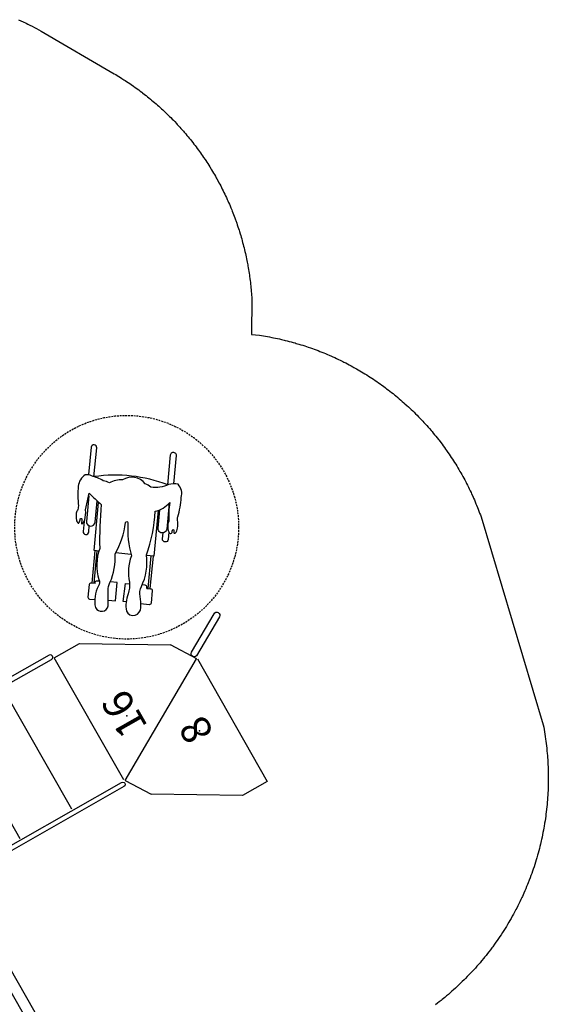
# Model space of a CAD drawing. Extents: x 4591 to 5235, y -5226 to -4811.
# Drawn here: x 5093 to 5235, y -5081 to -4817 of the extents above; entities that cross this region are included whole.
import ezdxf

# ---------------------------------------------------------------- set-up
doc = ezdxf.new("R2010")
doc.units = 0
doc.header["$MEASUREMENT"] = 0
doc.linetypes.add('DASHED', pattern=[0.75, 0.5, -0.25])
for name, color, linetype in [('2D_KBACCENT', 250, 'CONTINUOUS'), ('2D_KBPOST', 250, 'CONTINUOUS'), ('2D_KBSLIDE', 3, 'CONTINUOUS'), ('2D_TEXT', 7, 'CONTINUOUS'), ('PHASE-1', 6, 'CONTINUOUS'), ('STEPPOINTS', 4, 'CONTINUOUS'), ('WHEELCHAIR', 3, 'CONTINUOUS'), ('WHEELCHAIRTURN', 1, 'DASHED')]:
    doc.layers.add(name, color=color, linetype=linetype)
doc.styles.add('Arial Narrow', font='txt')

# ---------------------------------------------------------------- blocks, each defined once
blk = doc.blocks.new('KBTRST18')
at = {"layer": '2D_KBACCENT'}
for p, q in [((5, -48.21, -40.53), (-1.63, -52.45, -40.53)), ((5, -48.21, -40.53), (23.92, -80.98, -40.53)), ((42.99, -47.92, -40.53), (42.99, -55.67, -40.53)), ((-14.02, -73.49, -40.53), (-1.63, -52.45, -40.53)), ((42.99, -55.67, -40.53), (30.6, -76.71, -40.53)), ((-14.02, -81.15, -40.53), (-14.02, -73.49, -40.53)), ((23.82, -81.03, -40.53), (30.6, -76.71, -40.53)), ((23.82, -81.15, -40.53), (-14.02, -81.15, -40.53))]:
    blk.add_line(p, q, dxfattribs=at)
at = {"layer": '2D_KBACCENT', "elevation": -40.53}
for points in [[(1.83, -2.43), (3.73, -2.43), (3.73, -0.58, -0.878036), (5, -0.42), (5.04, -47.1, -1.000947), (3.73, -47.1), (3.73, -3.75), (0.68, -3.74)], [(46.23, -2.43), (44.33, -2.43), (44.33, -0.58, 0.878036), (43.06, -0.42), (43.01, -47.1, 1.000947), (44.33, -47.1), (44.33, -3.75), (47.38, -3.74)]]:
    blk.add_lwpolyline(points, format="xyb", dxfattribs=at)
for points in [[(4.83, -0.08), (43.22, -0.08)], [(5.34, -16.03), (42.72, -16.03)], [(5.34, -31.97), (42.72, -31.97)], [(5.34, -47.92), (42.99, -47.92)]]:
    blk.add_lwpolyline(points, dxfattribs=at)
blk.add_lwpolyline([(26.11, -80.65), (32.1, -91.03, -0.995856), (30.7, -91.85), (24.66, -81.36, -0.942983)], format="xyb", close=True, dxfattribs=at)
at = {"layer": 'STEPPOINTS'}
for p in [(19.83, -57.13, -31.94), (6.7, -72.11, -39.89)]:
    blk.add_point(p, dxfattribs=at)
at = {"layer": 'WHEELCHAIR'}
for p, q in [((54.95, -67.3, -40.53), (55.21, -67.47, -40.53)), ((62.29, -72.07, -40.53), (55.13, -67.05, -40.53)), ((62.61, -71.62, -40.53), (55.45, -66.59, -40.53)), ((53.95, -83.97, -40.53), (46.78, -78.94, -40.53)), ((46.95, -78.69, -40.53), (47.21, -78.87, -40.53)), ((53.64, -84.44, -40.53), (46.46, -79.4, -40.53))]:
    blk.add_line(p, q, dxfattribs=at)
at = {"layer": 'WHEELCHAIR', "elevation": -40.53}
for points in [[(49.25, -64.18, 0.693053), (47.93, -67.4)], [(54.76, -83.07, 0.022792), (54.76, -83.07, 0.075657), (63.81, -90.86, -0.285152), (63.81, -90.86, 0.16648), (63.91, -95.42, -0.998027), (63.91, -95.42, 0.049823), (59.64, -92.72, 0.050357), (59.64, -92.72, -0.203659), (59.64, -92.72, 0.222125), (56.79, -91.3, 0.542164), (56.64, -92.01, 0.038293), (57.13, -92.43, -0.873464), (56.96, -92.74, -0.09113), (56.46, -92.44, 0.671164), (56.04, -92.64, 0.15062), (56.91, -93.87, 0.082403), (58.78, -94.89, -0.141066), (59.51, -95.4, 0.05373), (59.51, -95.4, 0.065094), (63.58, -98.77, 0.271372), (67.04, -99.8, 0.127076), (68.23, -97.54, -0.01914), (68.23, -97.54, -0.155387), (69.99, -93.1, -23.353918), (69.99, -93.1, 0.050451), (71.54, -92.22, 0.384145), (75.42, -87.45, 0.158888), (76.49, -83.99, 0.09122), (77.81, -82.79, 0.073727), (80.45, -80.77, -0.059295), (80.45, -80.77, 0.156593), (81.57, -79.4, 0.226763), (79.85, -76.32, 0.054837), (75.2, -73.74, -0.014448), (74.26, -72.92, 0.194385), (73.56, -72.06, 0.01397), (72.18, -71.36, 0.144947), (71.26, -71.36, 0.507666), (71.18, -71.58, 0.082554), (71.96, -72.42, -0.835045), (71.59, -72.75, -0.021348), (70.99, -72.25, 0.112293), (70.75, -72.12, 0.583411), (70.55, -72.32, 0.128761), (71.11, -73.33, 0.101407), (73.34, -74.84), (73.34, -74.84), (76.72, -77.9, -4.012647), (76.72, -77.9, 0.016324), (72.56, -79.23, -0.020507), (72.56, -79.23, -0.305517), (72.56, -79.23, 0.028439), (62.49, -73.03, -0.124416), (62.49, -73.03, 0.159228), (55.31, -68.72, -0.224361), (53.9, -67.77, 0.027325), (53.9, -67.77, 0.177309), (49.25, -64.18, 0.064077), (49.25, -64.18)], [(54.95, -67.3), (55.56, -66.43, 0.414214), (55.44, -65.78), (52.68, -63.84, 0.414214), (52.02, -63.95), (51.24, -65.07, 0.414214)], [(47.93, -67.4, -0.002153), (51.54, -69.38, -0.1179), (53.2, -70.91, 0.120203), (59.19, -75.91, 0.099157), (65.08, -82.47, -1.053223), (64.68, -82.95, 0.080507), (56.53, -79.42, 0.144591), (50.66, -75.45, -0.118702), (48.15, -73.63, 0.124152), (44.33, -70.92)], [(55.21, -67.47, -0.414214), (55.32, -68.13), (54.96, -68.64, -0.414214)], [(44.33, -70.92, 0.814606), (43.3, -74.75, 0.817162)], [(70.82, -72.95), (68.66, -71.43, 1), (67.79, -72.67), (69.11, -73.6, 1)], [(76.15, -77.48), (70.53, -73.53, 1), (69.2, -75.42)], [(46.95, -78.69), (46.35, -79.56, -0.414214), (45.7, -79.67), (42.93, -77.73, -0.414214), (42.81, -77.08), (44.09, -75.26)], [(43.3, -74.75, 0.073073), (45.96, -76.1, 0.142651), (45.96, -76.1, -0.176156), (48.06, -77.66, 0.14648), (54.76, -83.07)], [(59.38, -76.22), (57.04, -79.56, 0.414214)], [(69.2, -75.42), (73.91, -78.72, 1)], [(47.21, -78.87, 0.414214), (47.86, -78.76), (48.35, -78.06, 0.414214)], [(68.29, -97.29, 0.128738), (79.98, -81.23)], [(79.95, -81.2), (86.33, -85.68, 1), (87.2, -84.44), (81.18, -80.22, 1)], [(57.15, -91.32), (55.51, -90.17, -1), (56.38, -88.93), (57.7, -89.86, -1)], [(63.85, -95.24), (58.12, -91.22, -1), (59.44, -89.33)], [(59.44, -89.33), (63.51, -92.18, -1)], [(68.29, -97.29), (74.92, -101.94, -1), (74.05, -103.18), (67.76, -98.77, -1)]]:
    blk.add_lwpolyline(points, format="xyb", dxfattribs=at)
for points in [[(49.3, -68.15), (48.19, -69.73), (52.2, -72.57), (53.29, -71.03)], [(46.52, -72.12), (46.98, -71.46), (50.93, -74.38), (50.3, -75.29)], [(62, -72.49), (62.73, -71.44), (73.35, -78.89)], [(63.58, -91.67), (53.52, -84.61), (54.62, -83.01)]]:
    blk.add_lwpolyline(points, dxfattribs=at)
at = {"layer": 'WHEELCHAIRTURN'}
blk.add_circle((63.85, -82.13, -40.53), 30, dxfattribs=at)
at = {"layer": '2D_TEXT', "style": 'Arial Narrow'}
for s, p in [('16', (14.54, -60.75, 16.54)), ('8', (4.32, -75.33, -15.36))]:
    blk.add_text(s, height=8, dxfattribs=at).set_placement(p)
blk = doc.blocks.new('KBSDPS02')
at = {"layer": '2D_KBPOST'}
for p, q in [((-2.5, 0, 35.76), (-3.78, 0, 35.76)), ((2.5, 0, 35.76), (3.78, 0, 35.76)), ((45.5, 0, 37.76), (44.22, 0, 37.76)), ((50.5, 0, 37.76), (51.78, 0, 37.76))]:
    blk.add_line(p, q, dxfattribs=at)
for points, elevation in [([(3.78, 0.25), (2.1, 2.01, 0.427891), (-2.1, 2.01), (-3.78, 0.25), (-3.78, -0.25), (-2.1, -2.01, 0.427948), (2.1, -2.01), (3.78, -0.25)], 35.76), ([(51.78, 0.25), (50.1, 2.01, 0.427891), (45.9, 2.01), (44.22, 0.25), (44.22, -0.25), (45.9, -2.01, 0.427948), (50.1, -2.01), (51.78, -0.25)], 37.76)]:
    blk.add_lwpolyline(points, format="xyb", close=True, dxfattribs=dict(at, elevation=elevation))
for centre in [(0, 0, 35.76), (48, 0, 37.76)]:
    blk.add_circle(centre, 2.5, dxfattribs=at)
at = {"layer": '2D_KBSLIDE'}
blk.add_line((44.24, -9.6, -3.2), (41.58, -9.6, -3.2), dxfattribs=at)
at = {"layer": '2D_KBSLIDE', "elevation": 32.8}
blk.add_lwpolyline([(24, -3.15), (4.07, -3.15, -0.414214), (3.57, -2.65), (3.57, 0.05, -0.414214), (4.07, 0.55), (6.47, 0.55, -0.343736), (6.95, 0.18, 0.343736), (7.44, -0.2), (24, -0.2), (40.56, -0.2, 0.343736), (41.05, 0.18, -0.343736), (41.53, 0.55), (43.93, 0.55, -0.414214), (44.43, 0.05), (44.43, -2.65, -0.414214), (43.93, -3.15)], format="xyb", close=True, dxfattribs=at)
at = {"layer": '2D_KBSLIDE'}
for points, elevation in [([(7.09, -0.06, -0.025385), (11.04, 0.91, -0.044223), (14.6, 1.27, 0.005173), (24, 1.5, 0.005173), (33.4, 1.27, -0.044223), (36.96, 0.91, -0.025385), (40.91, -0.06)], 32.8), ([(4.26, -3.15, -0.125746), (5.87, -6.79, 0.396745), (10.12, -10.02, -0.021393), (18.1, -9.89, -0.000444), (24, -9.75, -0.000444), (29.9, -9.89, -0.021393), (37.88, -10.02, 0.396745), (42.13, -6.79, -0.125746), (43.74, -3.15)], 32.8), ([(6.54, -9.6), (3.88, -9.6, -0.414214), (3.63, -9.35)], -3.2), ([(3.63, -10.94, 0.414214), (3.88, -11.19), (6.38, -11.19, 0.126938), (6.5, -11.16)], -3.2), ([(41.49, -10.94, 0.414214), (41.74, -11.19), (44.24, -11.19)], -3.2), ([(6.5, -14.08, -0.126938), (6.38, -14.11), (3.88, -14.11, -0.414214), (3.63, -13.86)], -3.2), ([(22.5, -13.86, 0.414214), (22.75, -14.11), (25.25, -14.11, 0.414214), (25.5, -13.86)], -3.2), ([(41.49, -13.86, 0.414214), (41.74, -14.11), (44.24, -14.11)], -3.2)]:
    blk.add_lwpolyline(points, format="xyb", dxfattribs=dict(at, elevation=elevation))
at = {"layer": '2D_KBSLIDE', "elevation": -3.2}
for points in [[(3.63, -13.31), (3.63, -9.22), (3.63, -7.91), (3.63, -3.13)], [(44.43, -13.31), (44.43, -9.22), (44.43, -7.91), (44.43, -3.13)]]:
    blk.add_lwpolyline(points, dxfattribs=at)
at = {"layer": '2D_KBSLIDE'}
for points in [[(6.5, -8.36), (6.5, -91.2, 0.338862), (7.98, -93.13)], [(21.02, -93.13, 0.338862), (22.5, -91.2), (22.5, -9.78)], [(25.5, -9.78), (25.5, -91.2, 0.338862), (26.98, -93.13)], [(40.02, -93.13, 0.338862), (41.5, -91.2), (41.5, -8.36)], [(3.63, -13.03), (3.63, -90.49, 0.811917), (6.5, -91.1)], [(41.5, -90.94, 0.859904), (44.43, -90.49), (44.43, -13.03)], [(4.37, -91.85, 0.038391), (7.98, -93.13, 0.132733), (21.02, -93.13, -0.1476), (26.98, -93.13, 0.132733), (40.02, -93.13, 0.017161), (43.16, -91.98)]]:
    blk.add_lwpolyline(points, format="xyb", dxfattribs=at)
for centre, radius, start, end in [((44.19, -9.35, -3.2), 0.25, 270, 0), ((44.19, -10.94, -3.2), 0.25, 270, 0), ((44.19, -13.86, -3.2), 0.25, 270, 0), ((24, -90.49), 1.5, 179.9999, 0.0001)]:
    blk.add_arc(centre, radius, start, end, dxfattribs=at)

msp = doc.modelspace()

# ---------------------------------------------------------------- linework, layer by layer
at = {"layer": 'PHASE-1'}
msp.add_lwpolyline([(5093.03, -4817.06), (5093.65, -4817.34), (5094.26, -4817.63), (5095.1, -4818.03), (5095.48, -4818.22), (5096.08, -4818.52), (5096.68, -4818.83), (5097.28, -4819.14), (5097.87, -4819.46), (5098.47, -4819.78), (5099.06, -4820.1), (5118.63, -4831.55), (5119.05, -4831.8), (5119.48, -4832.06), (5119.9, -4832.32), (5120.32, -4832.58), (5120.74, -4832.84), (5121.24, -4833.16), (5121.57, -4833.37), (5121.99, -4833.64), (5122.4, -4833.92), (5122.81, -4834.19), (5123.22, -4834.47), (5123.79, -4834.88), (5124.03, -4835.04), (5124.43, -4835.33), (5124.83, -4835.62), (5125.23, -4835.91), (5125.62, -4836.21), (5126.02, -4836.51), (5126.26, -4836.69), (5126.8, -4837.11), (5127.19, -4837.42), (5127.58, -4837.73), (5127.96, -4838.04), (5128.34, -4838.35), (5128.66, -4838.61), (5129.1, -4838.98), (5129.48, -4839.3), (5129.85, -4839.63), (5130.22, -4839.95), (5130.59, -4840.28), (5130.98, -4840.63), (5131.33, -4840.95), (5131.69, -4841.28), (5132.05, -4841.62), (5132.41, -4841.96), (5132.77, -4842.3), (5133.21, -4842.73), (5133.47, -4843), (5133.82, -4843.34), (5134.17, -4843.7), (5134.52, -4844.05), (5134.86, -4844.41), (5135.35, -4844.93), (5135.54, -4845.13), (5135.87, -4845.49), (5136.2, -4845.86), (5136.54, -4846.22), (5136.86, -4846.59), (5137.19, -4846.97), (5137.41, -4847.21), (5137.83, -4847.72), (5138.15, -4848.09), (5138.47, -4848.48), (5138.78, -4848.86), (5139.09, -4849.24), (5139.36, -4849.58), (5139.71, -4850.02), (5140.01, -4850.41), (5140.31, -4850.8), (5140.61, -4851.2), (5140.9, -4851.59), (5141.22, -4852.03), (5141.49, -4852.39), (5141.77, -4852.8), (5142.06, -4853.2), (5142.34, -4853.61), (5142.62, -4854.01), (5142.98, -4854.54), (5143.17, -4854.84), (5143.44, -4855.25), (5143.71, -4855.66), (5143.97, -4856.08), (5144.24, -4856.5), (5144.63, -4857.13), (5144.76, -4857.34), (5145.01, -4857.77), (5145.26, -4858.19), (5145.51, -4858.62), (5145.76, -4859.05), (5146, -4859.48), (5146.17, -4859.78), (5146.48, -4860.34), (5146.71, -4860.78), (5146.95, -4861.22), (5147.18, -4861.65), (5147.4, -4862.09), (5147.61, -4862.5), (5147.85, -4862.98), (5148.06, -4863.42), (5148.28, -4863.87), (5148.49, -4864.31), (5148.7, -4864.76), (5148.93, -4865.27), (5149.11, -4865.66), (5149.31, -4866.12), (5149.5, -4866.57), (5149.7, -4867.02), (5149.89, -4867.48), (5150.14, -4868.09), (5150.26, -4868.4), (5150.45, -4868.86), (5150.62, -4869.32), (5150.8, -4869.78), (5150.97, -4870.24), (5151.14, -4870.71), (5151.23, -4870.96), (5151.47, -4871.64), (5151.63, -4872.11), (5151.79, -4872.58), (5151.95, -4873.05), (5152.1, -4873.52), (5152.21, -4873.87), (5152.39, -4874.46), (5152.54, -4874.93), (5152.67, -4875.41), (5152.81, -4875.88), (5152.94, -4876.36), (5153.07, -4876.82), (5153.2, -4877.32), (5153.32, -4877.79), (5153.44, -4878.27), (5153.56, -4878.75), (5153.68, -4879.24), (5153.81, -4879.8), (5153.9, -4880.2), (5154, -4880.68), (5154.1, -4881.17), (5154.2, -4881.65), (5154.3, -4882.14), (5154.42, -4882.81), (5154.48, -4883.11), (5154.56, -4883.6), (5154.64, -4884.08), (5154.72, -4884.57), (5154.8, -4885.06), (5154.87, -4885.55), (5154.91, -4885.83), (5155.01, -4886.53), (5155.07, -4887.02), (5155.13, -4887.51), (5155.19, -4888), (5155.24, -4888.49), (5155.28, -4888.88), (5155.34, -4889.48), (5155.38, -4889.97), (5155.42, -4890.46), (5155.46, -4890.96), (5155.49, -4891.45), (5155.53, -4891.94), (5155.47, -4901.48), (5157.6, -4901.71), (5158.14, -4901.8), (5158.67, -4901.89), (5159.2, -4901.98), (5159.74, -4902.07), (5160.27, -4902.16), (5160.91, -4902.28), (5161.33, -4902.37), (5161.86, -4902.47), (5162.39, -4902.59), (5162.92, -4902.7), (5163.45, -4902.82), (5164.19, -4903), (5164.5, -4903.08), (5165.02, -4903.21), (5165.55, -4903.34), (5166.07, -4903.48), (5166.59, -4903.63), (5167.11, -4903.77), (5167.44, -4903.87), (5168.15, -4904.08), (5168.67, -4904.24), (5169.18, -4904.4), (5169.7, -4904.56), (5170.21, -4904.73), (5170.64, -4904.88), (5171.24, -4905.08), (5171.75, -4905.26), (5172.25, -4905.45), (5172.76, -4905.64), (5173.27, -4905.83), (5173.79, -4906.03), (5174.28, -4906.22), (5174.78, -4906.42), (5175.28, -4906.63), (5175.78, -4906.84), (5176.27, -4907.05), (5176.89, -4907.33), (5177.26, -4907.49), (5177.75, -4907.71), (5178.24, -4907.94), (5178.73, -4908.17), (5179.22, -4908.41), (5179.93, -4908.76), (5180.19, -4908.89), (5180.67, -4909.13), (5181.15, -4909.38), (5181.63, -4909.63), (5182.11, -4909.89), (5182.58, -4910.15), (5182.9, -4910.32), (5183.53, -4910.68), (5184, -4910.95), (5184.46, -4911.22), (5184.93, -4911.5), (5185.39, -4911.78), (5185.8, -4912.02), (5186.31, -4912.34), (5186.77, -4912.63), (5187.22, -4912.93), (5187.68, -4913.22), (5188.13, -4913.52), (5188.61, -4913.85), (5189.02, -4914.13), (5189.47, -4914.44), (5189.91, -4914.75), (5190.35, -4915.06), (5190.79, -4915.38), (5191.35, -4915.8), (5191.65, -4916.03), (5192.08, -4916.36), (5192.51, -4916.69), (5192.94, -4917.02), (5193.36, -4917.36), (5193.78, -4917.7), (5193.99, -4917.87), (5194.62, -4918.39), (5195.03, -4918.74), (5195.44, -4919.09), (5195.85, -4919.44), (5196.25, -4919.8), (5196.54, -4920.06), (5197.06, -4920.53), (5197.46, -4920.89), (5197.85, -4921.26), (5198.24, -4921.63), (5198.63, -4922.01), (5198.99, -4922.35), (5199.4, -4922.77), (5199.79, -4923.15), (5200.16, -4923.54), (5200.54, -4923.93), (5200.91, -4924.32), (5201.33, -4924.76), (5201.65, -4925.11), (5202.02, -4925.51), (5202.38, -4925.91), (5202.74, -4926.31), (5203.09, -4926.72), (5203.56, -4927.27), (5203.8, -4927.54), (5204.14, -4927.96), (5204.49, -4928.38), (5204.83, -4928.8), (5205.16, -4929.22), (5205.5, -4929.64), (5205.68, -4929.88), (5206.16, -4930.5), (5206.49, -4930.93), (5206.81, -4931.37), (5207.13, -4931.81), (5207.44, -4932.24), (5207.68, -4932.58), (5208.06, -4933.13), (5208.37, -4933.58), (5208.67, -4934.02), (5208.97, -4934.47), (5209.27, -4934.93), (5209.55, -4935.36), (5209.85, -4935.84), (5210.14, -4936.3), (5210.42, -4936.76), (5210.7, -4937.22), (5210.98, -4937.68), (5211.3, -4938.23), (5211.52, -4938.62), (5211.79, -4939.09), (5212.05, -4939.56), (5212.31, -4940.04), (5212.57, -4940.51), (5212.92, -4941.17), (5213.07, -4941.47), (5213.32, -4941.95), (5213.56, -4942.44), (5213.8, -4942.92), (5214.03, -4943.41), (5214.26, -4943.9), (5214.4, -4944.19), (5214.72, -4944.88), (5214.94, -4945.38), (5215.16, -4945.87), (5215.37, -4946.37), (5215.58, -4946.87), (5215.74, -4947.26), (5215.99, -4947.87), (5216.18, -4948.37), (5216.38, -4948.88), (5216.57, -4949.38), (5216.76, -4949.89), (5216.95, -4950.4), (5233.61, -5006.16), (5233.72, -5006.79), (5233.82, -5007.41), (5233.93, -5008.03), (5234.03, -5008.66), (5234.13, -5009.28), (5234.24, -5010.04), (5234.31, -5010.53), (5234.39, -5011.16), (5234.47, -5011.79), (5234.53, -5012.42), (5234.6, -5013.05), (5234.68, -5013.94), (5234.71, -5014.31), (5234.76, -5014.94), (5234.8, -5015.57), (5234.84, -5016.2), (5234.87, -5016.83), (5234.9, -5017.46), (5234.91, -5017.86), (5234.94, -5018.73), (5234.95, -5019.36), (5234.95, -5019.99), (5234.96, -5020.62), (5234.95, -5021.26), (5234.94, -5021.78), (5234.93, -5022.52), (5234.91, -5023.15), (5234.88, -5023.78), (5234.85, -5024.42), (5234.82, -5025.05), (5234.77, -5025.7), (5234.73, -5026.31), (5234.68, -5026.94), (5234.62, -5027.57), (5234.56, -5028.2), (5234.49, -5028.83), (5234.4, -5029.61), (5234.34, -5030.08), (5234.26, -5030.71), (5234.17, -5031.34), (5234.08, -5031.96), (5233.98, -5032.59), (5233.83, -5033.5), (5233.77, -5033.83), (5233.65, -5034.45), (5233.53, -5035.08), (5233.41, -5035.7), (5233.28, -5036.31), (5233.15, -5036.93), (5233.05, -5037.34), (5232.86, -5038.17), (5232.71, -5038.78), (5232.56, -5039.39), (5232.4, -5040), (5232.23, -5040.61), (5232.08, -5041.15), (5231.89, -5041.83), (5231.71, -5042.44), (5231.52, -5043.04), (5231.33, -5043.65), (5231.14, -5044.25), (5230.92, -5044.9), (5230.73, -5045.45), (5230.52, -5046.04), (5230.31, -5046.64), (5230.09, -5047.23), (5229.86, -5047.82), (5229.57, -5048.58), (5229.4, -5049), (5229.16, -5049.58), (5228.92, -5050.17), (5228.67, -5050.75), (5228.41, -5051.33), (5228.02, -5052.19), (5227.89, -5052.48), (5227.62, -5053.05), (5227.35, -5053.62), (5227.07, -5054.19), (5226.79, -5054.76), (5226.5, -5055.32), (5226.3, -5055.72), (5225.92, -5056.44), (5225.62, -5057), (5225.31, -5057.55), (5225, -5058.1), (5224.69, -5058.65), (5224.39, -5059.15), (5224.04, -5059.74), (5223.72, -5060.28), (5223.38, -5060.82), (5223.05, -5061.35), (5222.71, -5061.88), (5222.32, -5062.48), (5222.01, -5062.94), (5221.66, -5063.47), (5221.3, -5063.99), (5220.93, -5064.5), (5220.57, -5065.02), (5220.07, -5065.7), (5219.82, -5066.04), (5219.44, -5066.54), (5219.06, -5067.05), (5218.67, -5067.55), (5218.28, -5068.04), (5217.88, -5068.53), (5217.66, -5068.8), (5217.07, -5069.51), (5216.67, -5069.99), (5216.25, -5070.47), (5215.84, -5070.95), (5215.42, -5071.42), (5215.1, -5071.77), (5214.56, -5072.35), (5214.13, -5072.82), (5213.7, -5073.27), (5213.26, -5073.73), (5212.81, -5074.18), (5212.38, -5074.61), (5211.91, -5075.07), (5211.46, -5075.51), (5211, -5075.95), (5210.54, -5076.38), (5210.07, -5076.81), (5209.53, -5077.3), (5209.13, -5077.65), (5208.66, -5078.07), (5208.18, -5078.48), (5207.7, -5078.89), (5207.21, -5079.29), (5206.54, -5079.84), (5206.23, -5080.09), (5205.73, -5080.48), (5205.23, -5080.87), (5204.73, -5081.25)], dxfattribs=at)

# ---------------------------------------------------------------- block references
for name, p, rotation in [('KBTRST18', (5082.18, -5049.3, 48), 119.6327154533183), ('KBSDPS02', (5040.46, -5073.03, 48), 29.63271545331827)]:
    msp.add_blockref(name, p, dxfattribs=dict(at, rotation=rotation))

doc.saveas('drawing.dxf')
